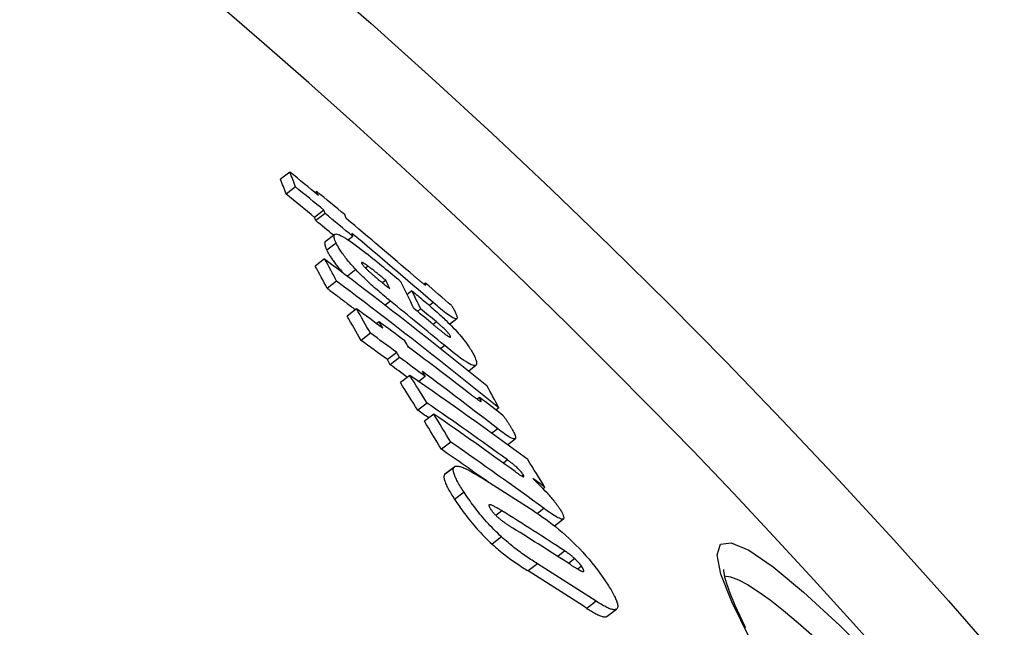
# Model space of a CAD drawing. Extents: x 112280 to 137735, y -2177 to 16835.
# Drawn here: x 122196 to 122282, y 11529 to 11582 of the extents above; entities that cross this region are included whole.
import ezdxf

# ---------------------------------------------------------------- set-up
doc = ezdxf.new("R2010")
doc.units = 0
doc.header["$LTSCALE"] = 2.5
doc.layers.add('VIDITELNÁ__ISO_', color=7, linetype='CONTINUOUS')
doc.layers.add('VIDITELNÁ_TENKÁ__ISO_', color=7, linetype='CONTINUOUS')

msp = doc.modelspace()

# ---------------------------------------------------------------- linework, layer by layer
at = {"layer": 'VIDITELNÁ__ISO_'}
for p, q in [((122219.224, 11568.933), (122218.408, 11568.306)), ((122219.71, 11567.634), (122218.893, 11567.007)), ((122221.579, 11567.234), (122221.433, 11567.122)), ((122222.196, 11565.594), (122221.38, 11564.968)), ((122222.294, 11565.321), (122221.478, 11564.695)), ((122222.322, 11562.862), (122223.139, 11563.488)), ((122224.728, 11563.299), (122224.332, 11562.995)), ((122222.263, 11561.343), (122221.444, 11560.714)), ((122227.601, 11559.478), (122227.309, 11559.254)), ((122223.312, 11559.394), (122222.493, 11558.765)), ((122231.079, 11559.22), (122230.951, 11559.123)), ((122229.883, 11558.561), (122229.47, 11558.244)), ((122225.046, 11556.969), (122224.227, 11556.341)), ((122230.652, 11556.978), (122230.363, 11556.756)), ((122233.186, 11555.646), (122233.804, 11556.12)), ((122227.02, 11555.847), (122226.808, 11555.684)), ((122226.262, 11554.85), (122225.443, 11554.221)), ((122228.561, 11553.168), (122227.742, 11552.54)), ((122228.811, 11552.724), (122227.992, 11552.096)), ((122234.848, 11551.559), (122235.484, 11552.047)), ((122229.703, 11551.162), (122228.884, 11550.534)), ((122231.06, 11551.056), (122230.489, 11550.618)), ((122235.788, 11549.24), (122235.586, 11549.085)), ((122231.212, 11548.745), (122230.393, 11548.117)), ((122237.483, 11548.319), (122237.228, 11548.123)), ((122231.801, 11547.786), (122230.982, 11547.158)), ((122233.283, 11545.33), (122232.464, 11544.701)), ((122238.237, 11545.101), (122238.916, 11545.622)), ((122232.785, 11542.55), (122233.606, 11543.179)), ((122241.512, 11541.376), (122241.343, 11541.247)), ((122242.335, 11538.011), (122243.129, 11538.62)), ((122246.961, 11530.112), (122247.776, 11530.738))]:
    msp.add_line(p, q, dxfattribs=at)
at = {"layer": 'VIDITELNÁ__ISO_', "flags": 128}
for points in [[(122223.272, 11562.73), (122223.214, 11562.856), (122223.165, 11562.977), (122223.125, 11563.089), (122223.097, 11563.192), (122223.082, 11563.283), (122223.08, 11563.362), (122223.094, 11563.427), (122223.125, 11563.476), (122223.174, 11563.508), (122223.242, 11563.521), (122223.33, 11563.514), (122223.439, 11563.486), (122223.57, 11563.436), (122223.719, 11563.365), (122223.886, 11563.275), (122224.07, 11563.165), (122224.27, 11563.037), (122224.481, 11562.894), (122224.703, 11562.737), (122224.933, 11562.569), (122225.169, 11562.39), (122225.412, 11562.203), (122225.658, 11562.009), (122225.907, 11561.81)], [(122222.322, 11562.862), (122222.308, 11562.849), (122222.295, 11562.833), (122222.285, 11562.816), (122222.276, 11562.797), (122222.27, 11562.776), (122222.266, 11562.753), (122222.263, 11562.728), (122222.262, 11562.702), (122222.264, 11562.674), (122222.267, 11562.644), (122222.271, 11562.613), (122222.277, 11562.581), (122222.285, 11562.547), (122222.294, 11562.512), (122222.305, 11562.475), (122222.317, 11562.438), (122222.33, 11562.399), (122222.345, 11562.359), (122222.36, 11562.319), (122222.377, 11562.277), (122222.395, 11562.235), (122222.414, 11562.192), (122222.434, 11562.148), (122222.455, 11562.103)], [(122222.455, 11562.103), (122222.483, 11562.044), (122222.514, 11561.983), (122222.547, 11561.92), (122222.581, 11561.855), (122222.618, 11561.789), (122222.657, 11561.721), (122222.699, 11561.651), (122222.742, 11561.579), (122222.789, 11561.505), (122222.837, 11561.43), (122222.888, 11561.353), (122222.942, 11561.273), (122222.999, 11561.192), (122223.058, 11561.109), (122223.12, 11561.024), (122223.185, 11560.937), (122223.253, 11560.848), (122223.324, 11560.757), (122223.398, 11560.664), (122223.476, 11560.57), (122223.556, 11560.473), (122223.639, 11560.374), (122223.726, 11560.274), (122223.815, 11560.172)], [(122224.995, 11560.402), (122224.88, 11560.525), (122224.769, 11560.647), (122224.661, 11560.767), (122224.557, 11560.885), (122224.456, 11561.001), (122224.36, 11561.115), (122224.268, 11561.227), (122224.18, 11561.335), (122224.096, 11561.442), (122224.016, 11561.545), (122223.941, 11561.646), (122223.869, 11561.745), (122223.801, 11561.841), (122223.736, 11561.934), (122223.675, 11562.024), (122223.618, 11562.112), (122223.564, 11562.198), (122223.513, 11562.281), (122223.466, 11562.362), (122223.421, 11562.44), (122223.38, 11562.516), (122223.341, 11562.59), (122223.305, 11562.661), (122223.272, 11562.73)], [(122222.262, 11561.342), (122222.863, 11560.89), (122223.463, 11560.437), (122224.062, 11559.983), (122224.66, 11559.529), (122225.257, 11559.074), (122225.854, 11558.618), (122226.449, 11558.161), (122227.044, 11557.703), (122227.638, 11557.244), (122228.231, 11556.785), (122228.823, 11556.325), (122229.414, 11555.864), (122230.005, 11555.402), (122230.594, 11554.939), (122231.183, 11554.476), (122231.77, 11554.012), (122232.357, 11553.547), (122232.943, 11553.081), (122233.527, 11552.614), (122234.111, 11552.147), (122234.694, 11551.679), (122235.277, 11551.21), (122235.858, 11550.74), (122236.438, 11550.27)], [(122228.009, 11557.657), (122227.884, 11557.759), (122227.758, 11557.862), (122227.631, 11557.967), (122227.503, 11558.073), (122227.375, 11558.181), (122227.246, 11558.29), (122227.117, 11558.4), (122226.987, 11558.512), (122226.858, 11558.624), (122226.728, 11558.738), (122226.598, 11558.853), (122226.469, 11558.969), (122226.34, 11559.086), (122226.211, 11559.204), (122226.083, 11559.322), (122225.957, 11559.442), (122225.831, 11559.561), (122225.706, 11559.682), (122225.582, 11559.803), (122225.46, 11559.923), (122225.341, 11560.044), (122225.223, 11560.163), (122225.108, 11560.283), (122224.995, 11560.402)], [(122226.066, 11560.699), (122226.026, 11560.728), (122225.986, 11560.758), (122225.946, 11560.787), (122225.906, 11560.815), (122225.868, 11560.842), (122225.83, 11560.868), (122225.793, 11560.893), (122225.757, 11560.917), (122225.722, 11560.939), (122225.689, 11560.959), (122225.657, 11560.978), (122225.627, 11560.994), (122225.6, 11561.008), (122225.574, 11561.02), (122225.552, 11561.028), (122225.532, 11561.034), (122225.516, 11561.036), (122225.504, 11561.034), (122225.495, 11561.029), (122225.49, 11561.02), (122225.489, 11561.008), (122225.491, 11560.992), (122225.497, 11560.974), (122225.506, 11560.953)], [(122225.506, 11560.953), (122225.519, 11560.929), (122225.534, 11560.902), (122225.552, 11560.874), (122225.573, 11560.843), (122225.597, 11560.81), (122225.625, 11560.775), (122225.655, 11560.738), (122225.688, 11560.7), (122225.723, 11560.661), (122225.76, 11560.62), (122225.8, 11560.578), (122225.84, 11560.536), (122225.883, 11560.493), (122225.926, 11560.45), (122225.97, 11560.408), (122226.014, 11560.365), (122226.059, 11560.323), (122226.105, 11560.28), (122226.151, 11560.238), (122226.197, 11560.196), (122226.243, 11560.154), (122226.29, 11560.113), (122226.336, 11560.072), (122226.381, 11560.031)], [(122227.601, 11559.478), (122227.54, 11559.528), (122227.477, 11559.579), (122227.414, 11559.63), (122227.351, 11559.682), (122227.287, 11559.733), (122227.222, 11559.785), (122227.158, 11559.837), (122227.094, 11559.889), (122227.03, 11559.94), (122226.966, 11559.992), (122226.903, 11560.042), (122226.84, 11560.093), (122226.778, 11560.142), (122226.717, 11560.191), (122226.655, 11560.24), (122226.59, 11560.292), (122226.521, 11560.346), (122226.451, 11560.401), (122226.381, 11560.456), (122226.312, 11560.511), (122226.244, 11560.563), (122226.18, 11560.612), (122226.12, 11560.658), (122226.066, 11560.699)], [(122226.381, 11560.031), (122226.437, 11559.983), (122226.496, 11559.932), (122226.557, 11559.88), (122226.62, 11559.826), (122226.684, 11559.772), (122226.75, 11559.716), (122226.817, 11559.66), (122226.884, 11559.604), (122226.952, 11559.548), (122227.019, 11559.493), (122227.085, 11559.438), (122227.15, 11559.384), (122227.217, 11559.329), (122227.284, 11559.274), (122227.352, 11559.218), (122227.421, 11559.162), (122227.49, 11559.106), (122227.558, 11559.05), (122227.627, 11558.994), (122227.694, 11558.939), (122227.762, 11558.884), (122227.828, 11558.83), (122227.894, 11558.776), (122227.958, 11558.724)], [(122230.068, 11559.854), (122230.115, 11559.814), (122230.162, 11559.773), (122230.209, 11559.733), (122230.256, 11559.693), (122230.302, 11559.654), (122230.348, 11559.615), (122230.394, 11559.576), (122230.438, 11559.538), (122230.483, 11559.501), (122230.526, 11559.465), (122230.568, 11559.429), (122230.61, 11559.395), (122230.65, 11559.362), (122230.689, 11559.33), (122230.726, 11559.299), (122230.764, 11559.268), (122230.803, 11559.237), (122230.841, 11559.207), (122230.878, 11559.178), (122230.914, 11559.151), (122230.948, 11559.125), (122230.98, 11559.102), (122231.01, 11559.082), (122231.036, 11559.066)], [(122222.492, 11558.764), (122222.595, 11558.687), (122222.698, 11558.609), (122222.801, 11558.532), (122222.904, 11558.454), (122223.007, 11558.377), (122223.109, 11558.299), (122223.212, 11558.222), (122223.315, 11558.144), (122223.418, 11558.067), (122223.521, 11557.989), (122223.623, 11557.911), (122223.726, 11557.834), (122223.829, 11557.756), (122223.932, 11557.678), (122224.034, 11557.601), (122224.137, 11557.523), (122224.239, 11557.445), (122224.342, 11557.367), (122224.445, 11557.29), (122224.547, 11557.212), (122224.65, 11557.134), (122224.752, 11557.056), (122224.855, 11556.978), (122224.957, 11556.9)], [(122237.481, 11548.316), (122236.901, 11548.787), (122236.32, 11549.256), (122235.738, 11549.725), (122235.156, 11550.194), (122234.572, 11550.661), (122233.988, 11551.128), (122233.402, 11551.594), (122232.816, 11552.059), (122232.228, 11552.523), (122231.64, 11552.987), (122231.051, 11553.449), (122230.461, 11553.911), (122229.87, 11554.373), (122229.278, 11554.833), (122228.685, 11555.293), (122228.092, 11555.752), (122227.497, 11556.21), (122226.902, 11556.667), (122226.305, 11557.123), (122225.708, 11557.579), (122225.11, 11558.033), (122224.511, 11558.487), (122223.911, 11558.94), (122223.311, 11559.392)], [(122231.036, 11559.066), (122231.049, 11559.06), (122231.06, 11559.057), (122231.069, 11559.056), (122231.076, 11559.057), (122231.082, 11559.06), (122231.086, 11559.064), (122231.09, 11559.069), (122231.092, 11559.074), (122231.094, 11559.081), (122231.096, 11559.087), (122231.097, 11559.095), (122231.097, 11559.103), (122231.097, 11559.111), (122231.097, 11559.12), (122231.096, 11559.129), (122231.095, 11559.139), (122231.094, 11559.148), (122231.092, 11559.159), (122231.09, 11559.169), (122231.088, 11559.179), (122231.086, 11559.19), (122231.084, 11559.2), (122231.081, 11559.21), (122231.079, 11559.22)], [(122229.883, 11558.561), (122230.009, 11558.457), (122230.137, 11558.351), (122230.266, 11558.244), (122230.397, 11558.135), (122230.528, 11558.025), (122230.661, 11557.914), (122230.794, 11557.802), (122230.926, 11557.689), (122231.059, 11557.576), (122231.192, 11557.463), (122231.323, 11557.35), (122231.453, 11557.238), (122231.583, 11557.126), (122231.71, 11557.015), (122231.837, 11556.903), (122231.963, 11556.793), (122232.086, 11556.683), (122232.208, 11556.573), (122232.327, 11556.466), (122232.443, 11556.36), (122232.556, 11556.256), (122232.665, 11556.154), (122232.77, 11556.054), (122232.87, 11555.958)], [(122233.789, 11556.421), (122233.811, 11556.356), (122233.827, 11556.297), (122233.837, 11556.243), (122233.838, 11556.197), (122233.831, 11556.159), (122233.814, 11556.129), (122233.786, 11556.11), (122233.747, 11556.102), (122233.696, 11556.106), (122233.633, 11556.123), (122233.556, 11556.154), (122233.466, 11556.199), (122233.364, 11556.258), (122233.25, 11556.329), (122233.127, 11556.413), (122232.995, 11556.507), (122232.854, 11556.612), (122232.707, 11556.725), (122232.555, 11556.845), (122232.4, 11556.971), (122232.241, 11557.102), (122232.08, 11557.237), (122231.917, 11557.376), (122231.753, 11557.517)], [(122233.344, 11557.256), (122233.37, 11557.222), (122233.396, 11557.188), (122233.42, 11557.153), (122233.444, 11557.118), (122233.468, 11557.082), (122233.49, 11557.046), (122233.512, 11557.01), (122233.533, 11556.974), (122233.554, 11556.937), (122233.574, 11556.901), (122233.593, 11556.864), (122233.612, 11556.828), (122233.63, 11556.791), (122233.648, 11556.755), (122233.664, 11556.719), (122233.681, 11556.683), (122233.696, 11556.648), (122233.711, 11556.614), (122233.726, 11556.58), (122233.74, 11556.546), (122233.753, 11556.514), (122233.765, 11556.482), (122233.777, 11556.451), (122233.789, 11556.421)], [(122231.532, 11555.79), (122231.587, 11555.745), (122231.642, 11555.699), (122231.699, 11555.653), (122231.756, 11555.605), (122231.813, 11555.558), (122231.871, 11555.51), (122231.929, 11555.462), (122231.987, 11555.414), (122232.045, 11555.367), (122232.103, 11555.32), (122232.159, 11555.273), (122232.215, 11555.228), (122232.27, 11555.183), (122232.324, 11555.139), (122232.379, 11555.095), (122232.433, 11555.051), (122232.488, 11555.007), (122232.542, 11554.963), (122232.595, 11554.921), (122232.647, 11554.88), (122232.697, 11554.842), (122232.744, 11554.805), (122232.788, 11554.771), (122232.83, 11554.74)], [(122233.232, 11554.615), (122233.216, 11554.647), (122233.195, 11554.683), (122233.17, 11554.722), (122233.14, 11554.765), (122233.106, 11554.811), (122233.066, 11554.86), (122233.021, 11554.913), (122232.973, 11554.967), (122232.922, 11555.022), (122232.867, 11555.079), (122232.81, 11555.137), (122232.752, 11555.194), (122232.693, 11555.252), (122232.633, 11555.308), (122232.573, 11555.364), (122232.512, 11555.419), (122232.451, 11555.474), (122232.39, 11555.528), (122232.328, 11555.582), (122232.267, 11555.636), (122232.206, 11555.688), (122232.145, 11555.739), (122232.086, 11555.79), (122232.027, 11555.839)], [(122232.87, 11555.958), (122233.035, 11555.797), (122233.196, 11555.637), (122233.353, 11555.477), (122233.507, 11555.317), (122233.657, 11555.157), (122233.802, 11555), (122233.94, 11554.846), (122234.071, 11554.695), (122234.196, 11554.548), (122234.315, 11554.405), (122234.427, 11554.265), (122234.532, 11554.131), (122234.63, 11554), (122234.721, 11553.875), (122234.807, 11553.754), (122234.886, 11553.637), (122234.96, 11553.525), (122235.028, 11553.416), (122235.092, 11553.311), (122235.151, 11553.209), (122235.206, 11553.111), (122235.256, 11553.017), (122235.302, 11552.926), (122235.345, 11552.838)], [(122232.83, 11554.74), (122232.865, 11554.714), (122232.9, 11554.689), (122232.934, 11554.665), (122232.967, 11554.642), (122233, 11554.62), (122233.031, 11554.6), (122233.06, 11554.581), (122233.089, 11554.564), (122233.115, 11554.549), (122233.14, 11554.537), (122233.163, 11554.526), (122233.183, 11554.518), (122233.201, 11554.512), (122233.217, 11554.509), (122233.23, 11554.508), (122233.241, 11554.511), (122233.248, 11554.515), (122233.253, 11554.523), (122233.256, 11554.533), (122233.256, 11554.545), (122233.253, 11554.56), (122233.248, 11554.576), (122233.241, 11554.595), (122233.232, 11554.615)], [(122235.345, 11552.838), (122235.403, 11552.709), (122235.453, 11552.586), (122235.494, 11552.471), (122235.523, 11552.365), (122235.541, 11552.27), (122235.544, 11552.188), (122235.533, 11552.12), (122235.505, 11552.067), (122235.459, 11552.032), (122235.395, 11552.016), (122235.31, 11552.02), (122235.205, 11552.046), (122235.078, 11552.095), (122234.931, 11552.165), (122234.767, 11552.257), (122234.586, 11552.368), (122234.388, 11552.499), (122234.177, 11552.646), (122233.956, 11552.807), (122233.727, 11552.981), (122233.49, 11553.165), (122233.248, 11553.358), (122233.001, 11553.558), (122232.751, 11553.764)], [(122235.066, 11549.476), (122235.109, 11549.442), (122235.153, 11549.409), (122235.196, 11549.376), (122235.239, 11549.343), (122235.281, 11549.311), (122235.323, 11549.279), (122235.365, 11549.248), (122235.406, 11549.218), (122235.446, 11549.188), (122235.485, 11549.159), (122235.523, 11549.131), (122235.56, 11549.104), (122235.596, 11549.078), (122235.63, 11549.054), (122235.664, 11549.03), (122235.697, 11549.007), (122235.73, 11548.984), (122235.763, 11548.963), (122235.795, 11548.942), (122235.824, 11548.924), (122235.852, 11548.908), (122235.878, 11548.894), (122235.901, 11548.884), (122235.919, 11548.879)], [(122235.919, 11548.879), (122235.926, 11548.881), (122235.931, 11548.885), (122235.933, 11548.893), (122235.933, 11548.903), (122235.932, 11548.914), (122235.929, 11548.927), (122235.925, 11548.941), (122235.92, 11548.955), (122235.915, 11548.97), (122235.909, 11548.985), (122235.903, 11549.001), (122235.896, 11549.018), (122235.889, 11549.035), (122235.881, 11549.053), (122235.872, 11549.071), (122235.864, 11549.089), (122235.855, 11549.108), (122235.845, 11549.127), (122235.836, 11549.146), (122235.826, 11549.165), (122235.817, 11549.184), (122235.807, 11549.203), (122235.797, 11549.221), (122235.788, 11549.24)], [(122237.875, 11547.619), (122237.908, 11547.578), (122237.943, 11547.535), (122237.977, 11547.49), (122238.012, 11547.443), (122238.048, 11547.394), (122238.083, 11547.345), (122238.119, 11547.294), (122238.154, 11547.242), (122238.19, 11547.189), (122238.225, 11547.135), (122238.261, 11547.081), (122238.296, 11547.026), (122238.331, 11546.971), (122238.366, 11546.916), (122238.4, 11546.86), (122238.434, 11546.805), (122238.467, 11546.75), (122238.5, 11546.695), (122238.532, 11546.641), (122238.564, 11546.588), (122238.595, 11546.536), (122238.625, 11546.484), (122238.654, 11546.434), (122238.682, 11546.386)], [(122238.682, 11546.386), (122238.742, 11546.277), (122238.797, 11546.173), (122238.846, 11546.074), (122238.886, 11545.982), (122238.918, 11545.897), (122238.941, 11545.82), (122238.953, 11545.752), (122238.953, 11545.696), (122238.941, 11545.652), (122238.915, 11545.621), (122238.875, 11545.604), (122238.82, 11545.602), (122238.751, 11545.615), (122238.67, 11545.643), (122238.577, 11545.684), (122238.472, 11545.738), (122238.357, 11545.804), (122238.234, 11545.881), (122238.104, 11545.967), (122237.969, 11546.06), (122237.829, 11546.16), (122237.684, 11546.267), (122237.536, 11546.378), (122237.386, 11546.494)], [(122234.443, 11540.949), (122234.363, 11541.072), (122234.286, 11541.194), (122234.211, 11541.314), (122234.138, 11541.432), (122234.068, 11541.548), (122234.002, 11541.662), (122233.938, 11541.774), (122233.879, 11541.883), (122233.822, 11541.989), (122233.77, 11542.093), (122233.722, 11542.193), (122233.677, 11542.29), (122233.638, 11542.384), (122233.603, 11542.474), (122233.573, 11542.559), (122233.548, 11542.641), (122233.528, 11542.718), (122233.514, 11542.79), (122233.505, 11542.857), (122233.502, 11542.92), (122233.504, 11542.977), (122233.513, 11543.028), (122233.527, 11543.074), (122233.548, 11543.114)], [(122233.548, 11543.114), (122233.573, 11543.149), (122233.604, 11543.178), (122233.64, 11543.201), (122233.681, 11543.219), (122233.728, 11543.231), (122233.78, 11543.238), (122233.837, 11543.239), (122233.899, 11543.235), (122233.965, 11543.226), (122234.037, 11543.211), (122234.112, 11543.191), (122234.192, 11543.166), (122234.276, 11543.136), (122234.363, 11543.102), (122234.454, 11543.064), (122234.548, 11543.021), (122234.645, 11542.974), (122234.745, 11542.924), (122234.848, 11542.869), (122234.953, 11542.812), (122235.061, 11542.751), (122235.171, 11542.687), (122235.282, 11542.62), (122235.396, 11542.551)], [(122239.625, 11542.466), (122239.593, 11542.517), (122239.555, 11542.571), (122239.513, 11542.628), (122239.466, 11542.689), (122239.414, 11542.751), (122239.358, 11542.814), (122239.299, 11542.879), (122239.237, 11542.942), (122239.174, 11543.005), (122239.11, 11543.066), (122239.045, 11543.127), (122238.98, 11543.185), (122238.915, 11543.242), (122238.851, 11543.297), (122238.788, 11543.349), (122238.726, 11543.401), (122238.663, 11543.452), (122238.6, 11543.501), (122238.538, 11543.55), (122238.476, 11543.597), (122238.415, 11543.644), (122238.355, 11543.688), (122238.296, 11543.732), (122238.239, 11543.773)], [(122232.727, 11542.485), (122232.707, 11542.444), (122232.692, 11542.398), (122232.684, 11542.347), (122232.681, 11542.29), (122232.684, 11542.227), (122232.693, 11542.16), (122232.707, 11542.088), (122232.727, 11542.011), (122232.752, 11541.929), (122232.782, 11541.844), (122232.817, 11541.754), (122232.856, 11541.66), (122232.9, 11541.563), (122232.949, 11541.463), (122233.001, 11541.359), (122233.057, 11541.253), (122233.117, 11541.144), (122233.181, 11541.032), (122233.247, 11540.918), (122233.317, 11540.802), (122233.389, 11540.683), (122233.464, 11540.563), (122233.542, 11540.442), (122233.622, 11540.319)], [(122232.785, 11542.55), (122232.782, 11542.547), (122232.779, 11542.545), (122232.777, 11542.543), (122232.774, 11542.54), (122232.771, 11542.538), (122232.768, 11542.536), (122232.766, 11542.533), (122232.763, 11542.531), (122232.761, 11542.528), (122232.758, 11542.525), (122232.756, 11542.523), (122232.753, 11542.52), (122232.751, 11542.517), (122232.748, 11542.515), (122232.746, 11542.512), (122232.744, 11542.509), (122232.742, 11542.506), (122232.739, 11542.503), (122232.737, 11542.5), (122232.735, 11542.497), (122232.733, 11542.494), (122232.731, 11542.491), (122232.729, 11542.488), (122232.727, 11542.485)], [(122238.913, 11542.75), (122238.963, 11542.714), (122239.013, 11542.678), (122239.063, 11542.643), (122239.113, 11542.608), (122239.162, 11542.574), (122239.21, 11542.541), (122239.257, 11542.509), (122239.303, 11542.479), (122239.349, 11542.45), (122239.393, 11542.423), (122239.437, 11542.396), (122239.479, 11542.373), (122239.519, 11542.352), (122239.556, 11542.334), (122239.589, 11542.32), (122239.619, 11542.311), (122239.644, 11542.306), (122239.663, 11542.308), (122239.675, 11542.317), (122239.68, 11542.334), (122239.677, 11542.357), (122239.666, 11542.388), (122239.649, 11542.424), (122239.625, 11542.466)], [(122237.722, 11537.041), (122237.552, 11537.198), (122237.384, 11537.358), (122237.217, 11537.521), (122237.052, 11537.687), (122236.887, 11537.856), (122236.726, 11538.025), (122236.568, 11538.196), (122236.414, 11538.366), (122236.263, 11538.537), (122236.116, 11538.708), (122235.972, 11538.878), (122235.833, 11539.047), (122235.697, 11539.215), (122235.565, 11539.381), (122235.438, 11539.546), (122235.314, 11539.709), (122235.194, 11539.87), (122235.077, 11540.029), (122234.964, 11540.187), (122234.853, 11540.344), (122234.746, 11540.498), (122234.642, 11540.651), (122234.541, 11540.801), (122234.443, 11540.949)], [(122241.696, 11540.884), (122241.759, 11540.816), (122241.822, 11540.748), (122241.883, 11540.68), (122241.943, 11540.612), (122242.003, 11540.545), (122242.061, 11540.478), (122242.119, 11540.411), (122242.175, 11540.344), (122242.231, 11540.278), (122242.285, 11540.212), (122242.338, 11540.147), (122242.39, 11540.082), (122242.44, 11540.017), (122242.489, 11539.954), (122242.536, 11539.892), (122242.582, 11539.831), (122242.625, 11539.77), (122242.667, 11539.711), (122242.708, 11539.653), (122242.746, 11539.597), (122242.783, 11539.541), (122242.819, 11539.486), (122242.853, 11539.432), (122242.885, 11539.379)], [(122233.622, 11540.319), (122233.72, 11540.171), (122233.821, 11540.021), (122233.925, 11539.868), (122234.032, 11539.713), (122234.142, 11539.557), (122234.256, 11539.399), (122234.373, 11539.24), (122234.493, 11539.079), (122234.616, 11538.916), (122234.744, 11538.751), (122234.876, 11538.585), (122235.011, 11538.417), (122235.151, 11538.248), (122235.295, 11538.078), (122235.442, 11537.907), (122235.593, 11537.736), (122235.747, 11537.565), (122235.905, 11537.395), (122236.066, 11537.225), (122236.231, 11537.057), (122236.396, 11536.891), (122236.563, 11536.728), (122236.731, 11536.568), (122236.901, 11536.411)], [(122237.748, 11539.323), (122237.675, 11539.368), (122237.602, 11539.412), (122237.529, 11539.456), (122237.456, 11539.5), (122237.383, 11539.542), (122237.312, 11539.582), (122237.242, 11539.621), (122237.174, 11539.658), (122237.108, 11539.693), (122237.044, 11539.725), (122236.981, 11539.755), (122236.92, 11539.783), (122236.86, 11539.807), (122236.804, 11539.827), (122236.753, 11539.842), (122236.708, 11539.851), (122236.668, 11539.853), (122236.636, 11539.847), (122236.614, 11539.831), (122236.603, 11539.803), (122236.607, 11539.763), (122236.625, 11539.711), (122236.657, 11539.647), (122236.701, 11539.574)], [(122236.701, 11539.574), (122236.722, 11539.543), (122236.742, 11539.512), (122236.764, 11539.481), (122236.786, 11539.449), (122236.809, 11539.416), (122236.833, 11539.384), (122236.857, 11539.351), (122236.882, 11539.318), (122236.908, 11539.284), (122236.935, 11539.25), (122236.963, 11539.216), (122236.991, 11539.181), (122237.021, 11539.146), (122237.051, 11539.111), (122237.082, 11539.076), (122237.114, 11539.041), (122237.146, 11539.006), (122237.179, 11538.971), (122237.213, 11538.936), (122237.247, 11538.902), (122237.282, 11538.868), (122237.316, 11538.835), (122237.351, 11538.803), (122237.386, 11538.771)], [(122240.531, 11539.303), (122240.784, 11539.137), (122241.043, 11538.962), (122241.308, 11538.778), (122241.578, 11538.585), (122241.853, 11538.383), (122242.134, 11538.168), (122242.422, 11537.942), (122242.715, 11537.703), (122243.013, 11537.451), (122243.314, 11537.188), (122243.617, 11536.913), (122243.92, 11536.626), (122244.224, 11536.328), (122244.523, 11536.022), (122244.813, 11535.714), (122245.093, 11535.404), (122245.364, 11535.091), (122245.624, 11534.779), (122245.869, 11534.472), (122246.101, 11534.171), (122246.319, 11533.876), (122246.525, 11533.587), (122246.718, 11533.306), (122246.899, 11533.032)], [(122242.885, 11539.379), (122242.957, 11539.256), (122243.021, 11539.139), (122243.075, 11539.03), (122243.118, 11538.93), (122243.148, 11538.841), (122243.165, 11538.763), (122243.168, 11538.7), (122243.155, 11538.651), (122243.127, 11538.618), (122243.083, 11538.6), (122243.025, 11538.598), (122242.954, 11538.61), (122242.871, 11538.635), (122242.778, 11538.673), (122242.675, 11538.721), (122242.564, 11538.779), (122242.445, 11538.848), (122242.317, 11538.924), (122242.183, 11539.01), (122242.042, 11539.102), (122241.896, 11539.202), (122241.744, 11539.307), (122241.589, 11539.418), (122241.429, 11539.533)], [(122237.386, 11538.771), (122237.447, 11538.717), (122237.507, 11538.665), (122237.567, 11538.615), (122237.627, 11538.567), (122237.685, 11538.521), (122237.743, 11538.476), (122237.8, 11538.432), (122237.857, 11538.39), (122237.913, 11538.349), (122237.968, 11538.31), (122238.022, 11538.271), (122238.077, 11538.233), (122238.132, 11538.195), (122238.187, 11538.157), (122238.242, 11538.12), (122238.297, 11538.083), (122238.351, 11538.047), (122238.405, 11538.012), (122238.459, 11537.977), (122238.512, 11537.943), (122238.564, 11537.91), (122238.615, 11537.878), (122238.666, 11537.846), (122238.715, 11537.815)], [(122236.901, 11536.411), (122237.043, 11536.283), (122237.184, 11536.158), (122237.325, 11536.036), (122237.465, 11535.917), (122237.604, 11535.801), (122237.743, 11535.689), (122237.88, 11535.579), (122238.016, 11535.473), (122238.15, 11535.369), (122238.282, 11535.269), (122238.414, 11535.17), (122238.546, 11535.074), (122238.677, 11534.979), (122238.807, 11534.887), (122238.936, 11534.796), (122239.064, 11534.707), (122239.191, 11534.621), (122239.317, 11534.536), (122239.442, 11534.453), (122239.565, 11534.372), (122239.686, 11534.294), (122239.806, 11534.217), (122239.924, 11534.142), (122240.04, 11534.069)], [(122240.859, 11534.698), (122240.743, 11534.771), (122240.626, 11534.846), (122240.506, 11534.923), (122240.385, 11535.001), (122240.262, 11535.082), (122240.137, 11535.165), (122240.011, 11535.25), (122239.884, 11535.337), (122239.756, 11535.425), (122239.627, 11535.516), (122239.497, 11535.609), (122239.366, 11535.703), (122239.235, 11535.8), (122239.103, 11535.898), (122238.97, 11535.999), (122238.836, 11536.102), (122238.7, 11536.209), (122238.563, 11536.318), (122238.425, 11536.431), (122238.286, 11536.547), (122238.145, 11536.666), (122238.005, 11536.788), (122237.863, 11536.913), (122237.722, 11537.041)], [(122244.111, 11535.147), (122244.072, 11535.182), (122244.034, 11535.217), (122243.996, 11535.25), (122243.958, 11535.283), (122243.92, 11535.316), (122243.883, 11535.348), (122243.845, 11535.379), (122243.808, 11535.41), (122243.772, 11535.44), (122243.735, 11535.469), (122243.699, 11535.498), (122243.663, 11535.526), (122243.627, 11535.554), (122243.592, 11535.581), (122243.557, 11535.607), (122243.522, 11535.632), (122243.488, 11535.657), (122243.454, 11535.682), (122243.42, 11535.705), (122243.387, 11535.729), (122243.354, 11535.751), (122243.322, 11535.773), (122243.29, 11535.794), (122243.258, 11535.815)], [(122243.735, 11534.624), (122243.786, 11534.591), (122243.837, 11534.558), (122243.889, 11534.525), (122243.94, 11534.492), (122243.992, 11534.459), (122244.044, 11534.427), (122244.096, 11534.395), (122244.147, 11534.363), (122244.198, 11534.332), (122244.248, 11534.302), (122244.297, 11534.272), (122244.345, 11534.244), (122244.392, 11534.216), (122244.438, 11534.19), (122244.483, 11534.165), (122244.527, 11534.141), (122244.569, 11534.118), (122244.61, 11534.097), (122244.649, 11534.078), (122244.686, 11534.061), (122244.721, 11534.046), (122244.752, 11534.034), (122244.78, 11534.025), (122244.805, 11534.018)], [(122244.711, 11534.483), (122244.694, 11534.508), (122244.676, 11534.534), (122244.658, 11534.56), (122244.638, 11534.587), (122244.617, 11534.615), (122244.595, 11534.643), (122244.572, 11534.671), (122244.548, 11534.7), (122244.523, 11534.728), (122244.498, 11534.757), (122244.472, 11534.787), (122244.446, 11534.816), (122244.419, 11534.845), (122244.392, 11534.873), (122244.364, 11534.902), (122244.336, 11534.93), (122244.308, 11534.958), (122244.28, 11534.986), (122244.252, 11535.014), (122244.224, 11535.041), (122244.195, 11535.068), (122244.167, 11535.095), (122244.139, 11535.121), (122244.111, 11535.147)], [(122244.805, 11534.018), (122244.825, 11534.015), (122244.842, 11534.013), (122244.858, 11534.014), (122244.871, 11534.016), (122244.883, 11534.021), (122244.893, 11534.028), (122244.9, 11534.038), (122244.905, 11534.05), (122244.908, 11534.064), (122244.908, 11534.08), (122244.906, 11534.098), (122244.901, 11534.119), (122244.895, 11534.142), (122244.886, 11534.166), (122244.876, 11534.192), (122244.863, 11534.22), (122244.849, 11534.249), (122244.833, 11534.28), (122244.816, 11534.311), (122244.797, 11534.344), (122244.777, 11534.378), (122244.756, 11534.412), (122244.734, 11534.447), (122244.711, 11534.483)], [(122257.112, 11534.184), (122257.112, 11534.152), (122257.117, 11534.063), (122257.133, 11533.924), (122257.165, 11533.741), (122257.216, 11533.519), (122257.285, 11533.261), (122257.373, 11532.969), (122257.48, 11532.646), (122257.607, 11532.294), (122257.753, 11531.916), (122257.919, 11531.512), (122258.104, 11531.084), (122258.308, 11530.63), (122258.531, 11530.153), (122258.773, 11529.652), (122259.034, 11529.129)], [(122246.899, 11533.032), (122246.981, 11532.905), (122247.061, 11532.779), (122247.139, 11532.654), (122247.213, 11532.532), (122247.285, 11532.411), (122247.354, 11532.292), (122247.42, 11532.176), (122247.482, 11532.063), (122247.54, 11531.952), (122247.595, 11531.844), (122247.645, 11531.74), (122247.691, 11531.64), (122247.732, 11531.543), (122247.768, 11531.45), (122247.8, 11531.361), (122247.826, 11531.277), (122247.847, 11531.198), (122247.862, 11531.124), (122247.871, 11531.055), (122247.875, 11530.992), (122247.873, 11530.934), (122247.864, 11530.883), (122247.85, 11530.837), (122247.829, 11530.797)], [(122247.829, 11530.797), (122247.804, 11530.764), (122247.773, 11530.736), (122247.737, 11530.714), (122247.696, 11530.698), (122247.65, 11530.687), (122247.598, 11530.682), (122247.541, 11530.683), (122247.479, 11530.69), (122247.413, 11530.702), (122247.342, 11530.719), (122247.266, 11530.742), (122247.186, 11530.77), (122247.103, 11530.803), (122247.015, 11530.84), (122246.924, 11530.882), (122246.83, 11530.929), (122246.733, 11530.979), (122246.633, 11531.033), (122246.53, 11531.091), (122246.424, 11531.153), (122246.317, 11531.217), (122246.207, 11531.285), (122246.095, 11531.356), (122245.981, 11531.429)], [(122245.164, 11530.803), (122245.269, 11530.735), (122245.372, 11530.67), (122245.474, 11530.607), (122245.574, 11530.546), (122245.672, 11530.489), (122245.767, 11530.434), (122245.861, 11530.382), (122245.952, 11530.334), (122246.041, 11530.289), (122246.127, 11530.247), (122246.21, 11530.209), (122246.29, 11530.175), (122246.367, 11530.145), (122246.441, 11530.119), (122246.511, 11530.097), (122246.578, 11530.08), (122246.64, 11530.067), (122246.699, 11530.059), (122246.753, 11530.056), (122246.803, 11530.058), (122246.85, 11530.064), (122246.891, 11530.075), (122246.928, 11530.091), (122246.961, 11530.112)]]:
    msp.add_lwpolyline(points, dxfattribs=at)
at = {"layer": 'VIDITELNÁ__ISO_'}
for radius in [660.5, 595, 595, 523.5, 513.461, 423]:
    msp.add_circle((121831.57, 11136.715), radius, dxfattribs=at)
msp.add_arc((121831.57, 11136.715), 587.5, 5.863258, 71.009956, dxfattribs=at)
for centre, major_axis, ratio, start_param, end_param in [((121835.437, 11117.728), (470.998, 361.409), 0.952561, 0.215988, 0.221662), ((121675.724, 11175.003), (534.48, 410.121), 0.304347, 6.187142, 6.193636), ((121675.728, 11175.002), (533.663, 409.494), 0.304347, 6.187013, 6.193516), ((121836.109, 11116.822), (470.662, 361.152), 0.952561, 0.215786, 0.221464), ((121835.241, 11117.948), (471.105, 361.491), 0.952561, 0.210461, 0.216043), ((121677.617, 11172.574), (535.051, 410.559), 0.304347, 6.193475, 6.195192), ((121836.109, 11116.828), (469.862, 360.537), 0.952561, 0.216151, 0.221839), ((121677.507, 11172.494), (535.16, 410.642), 0.304347, 6.185637, 6.186989), ((121677.511, 11172.493), (534.344, 410.017), 0.304347, 6.185505, 6.186859), ((121836.231, 11116.619), (469.81, 360.498), 0.952561, 0.212539, 0.216109), ((121836.231, 11116.613), (470.611, 361.113), 0.952561, 0.210158, 0.215745), ((121679.427, 11170.141), (535.653, 411.021), 0.304347, 6.193315, 6.19503), ((121835.39, 11117.674), (471.055, 361.453), 0.952561, 0.196711, 0.210405), ((121679.32, 11170.063), (535.758, 411.102), 0.304347, 6.185485, 6.186836), ((121836.058, 11116.764), (470.724, 361.199), 0.952561, 0.193693, 0.2102), ((121690.686, 11184.241), (518.205, 397.633), 0.491896, 6.200259, 6.207081), ((121832.473, 11110.665), (476.696, 365.782), 0.915343, 0.209929, 0.216992), ((121690.694, 11184.235), (517.386, 397.004), 0.491896, 6.200157, 6.20699), ((121687.084, 11173.527), (528.528, 405.554), 0.402675, 6.194851, 6.197901), ((121688.684, 11171.526), (528.991, 405.909), 0.402675, 6.194638, 6.20413), ((121834.938, 11117.469), (471.601, 361.873), 0.950115, 0.18947, 0.194769), ((121689.413, 11170.615), (529.198, 406.068), 0.402675, 6.197587, 6.204029), ((121825.508, 11096.04), (488.28, 374.67), 0.831199, 0.236221, 0.24172), ((121699.378, 11185.745), (511.443, 392.444), 0.555975, 6.205218, 6.211994), ((121834.642, 11107.662), (475.951, 365.21), 0.915343, 0.204586, 0.215712), ((121833.738, 11108.868), (476.293, 365.473), 0.915343, 0.206003, 0.20947), ((121833.313, 11109.423), (476.45, 365.593), 0.915343, 0.204146, 0.207381), ((121699.387, 11185.738), (510.623, 391.815), 0.555975, 6.205125, 6.211912), ((121825.13, 11096.446), (488.404, 374.766), 0.831199, 0.230929, 0.236337), ((121701.039, 11183.768), (512.003, 392.873), 0.555975, 6.211644, 6.213435), ((121826.746, 11094.287), (488.032, 374.48), 0.831199, 0.235784, 0.241285), ((121826.749, 11094.299), (487.227, 373.862), 0.831199, 0.236166, 0.241677), ((121702.607, 11181.771), (512.606, 393.336), 0.555975, 6.211297, 6.213087), ((121825.373, 11095.887), (488.443, 374.796), 0.831199, 0.217545, 0.230811), ((121700.908, 11183.675), (512.131, 392.972), 0.555975, 6.203464, 6.204875), ((121826.954, 11093.865), (488.038, 374.484), 0.831199, 0.230282, 0.235694), ((121700.916, 11183.667), (511.312, 392.344), 0.555975, 6.203368, 6.204781), ((121826.957, 11093.877), (487.233, 373.867), 0.831199, 0.232486, 0.236076), ((121817.131, 11089.044), (497.426, 381.689), 0.766664, 0.216692, 0.242578), ((121714.498, 11185.732), (501.621, 384.908), 0.642048, 6.217718, 6.224717), ((121702.48, 11181.681), (512.729, 393.432), 0.555975, 6.203128, 6.204537), ((121826.601, 11094.124), (488.206, 374.614), 0.831199, 0.214385, 0.230372), ((121714.509, 11185.722), (500.801, 384.278), 0.642048, 6.217645, 6.224657), ((121700.89, 11171.108), (521.789, 400.383), 0.491896, 6.198405, 6.205181), ((121824.236, 11095.942), (489.29, 375.445), 0.826761, 0.210481, 0.215611), ((121818.64, 11086.993), (497.182, 381.501), 0.766664, 0.224487, 0.242076), ((121818.646, 11087.006), (496.376, 380.883), 0.766664, 0.240061, 0.242462), ((121819.216, 11086.163), (497.102, 381.44), 0.766664, 0.224068, 0.24188), ((121714.364, 11185.638), (501.751, 385.007), 0.642048, 6.207915, 6.214956), ((121714.375, 11185.628), (500.931, 384.378), 0.642048, 6.207827, 6.21488), ((121820.672, 11084.035), (496.897, 381.282), 0.766664, 0.22094, 0.241388), ((121820.676, 11084.047), (496.091, 380.664), 0.766664, 0.23146, 0.241773), ((121721.488, 11176.979), (504.443, 387.072), 0.642048, 6.215834, 6.222795), ((121804.887, 11079.576), (510.121, 391.43), 0.667786, 0.233908, 0.247584), ((121829.344, 11139.122), (432.492, 379.999), 0.999571, 0.051533, 0.054635), ((121818.475, 11086.814), (497.378, 381.652), 0.766664, 0.216183, 0.218889), ((121806.757, 11076.799), (510.014, 391.348), 0.667786, 0.23136, 0.246073), ((121807.718, 11075.419), (509.928, 391.282), 0.667786, 0.232462, 0.245862), ((121809.548, 11072.721), (509.773, 391.162), 0.667786, 0.230985, 0.244681), ((121809.554, 11072.733), (508.967, 390.544), 0.667786, 0.231344, 0.245062)]:
    msp.add_ellipse(centre, major_axis=major_axis, ratio=ratio, start_param=start_param, end_param=end_param, dxfattribs=at)
at = {"layer": 'VIDITELNÁ_TENKÁ__ISO_'}
for p, q in [((122223.272, 11562.73), (122222.455, 11562.103)), ((122224.995, 11560.402), (122224.258, 11559.836)), ((122226.066, 11560.699), (122225.846, 11560.53)), ((122228.009, 11557.657), (122227.557, 11557.31)), ((122231.753, 11557.517), (122231.423, 11557.264)), ((122232.027, 11555.839), (122231.74, 11555.618)), ((122233.232, 11554.615), (122233.134, 11554.54)), ((122232.751, 11553.764), (122232.414, 11553.505)), ((122237.386, 11546.494), (122236.869, 11546.097)), ((122233.548, 11543.114), (122232.727, 11542.485)), ((122238.239, 11543.773), (122237.879, 11543.497)), ((122239.625, 11542.466), (122239.493, 11542.365)), ((122234.443, 11540.949), (122233.622, 11540.319)), ((122237.748, 11539.323), (122237.226, 11538.923)), ((122241.429, 11539.533), (122240.853, 11539.091)), ((122237.722, 11537.041), (122236.901, 11536.411)), ((122243.258, 11535.815), (122242.633, 11535.336)), ((122240.859, 11534.698), (122240.04, 11534.069)), ((122244.111, 11535.147), (122243.569, 11534.732)), ((122244.711, 11534.483), (122244.376, 11534.226)), ((122256.948, 11533.614), (122256.948, 11533.614)), ((122245.981, 11531.429), (122245.164, 11530.803))]:
    msp.add_line(p, q, dxfattribs=at)
at = {"layer": 'VIDITELNÁ_TENKÁ__ISO_', "flags": 128}
for points in [[(122283.262, 11492.786), (122278.856, 11498.744), (122274.674, 11504.552), (122270.783, 11510.12), (122267.253, 11515.353), (122264.143, 11520.168), (122261.507, 11524.487), (122259.394, 11528.239), (122257.845, 11531.359), (122256.892, 11533.79), (122256.56, 11535.484), (122256.859, 11536.407), (122257.786, 11536.538), (122259.324, 11535.874), (122261.444, 11534.428), (122264.109, 11532.224), (122267.267, 11529.301), (122270.861, 11525.71), (122274.822, 11521.515), (122279.081, 11516.786), (122283.564, 11511.603)], [(122257.187, 11533.639), (122257.736, 11533.555), (122258.415, 11533.302), (122259.221, 11532.879), (122260.152, 11532.289), (122261.202, 11531.534), (122262.369, 11530.617), (122263.646, 11529.541), (122265.03, 11528.31), (122266.513, 11526.93), (122268.09, 11525.406), (122269.754, 11523.744), (122271.498, 11521.95), (122273.315, 11520.031), (122275.199, 11517.995), (122277.142, 11515.849), (122279.135, 11513.601), (122281.172, 11511.258), (122283.245, 11508.831)]]:
    msp.add_lwpolyline(points, dxfattribs=at)
at = {"layer": 'VIDITELNÁ_TENKÁ__ISO_'}
for radius in [654.967, 533.822, 510.996, 509.004, 443]:
    msp.add_circle((121831.57, 11136.715), radius, dxfattribs=at)

doc.saveas('drawing.dxf')
